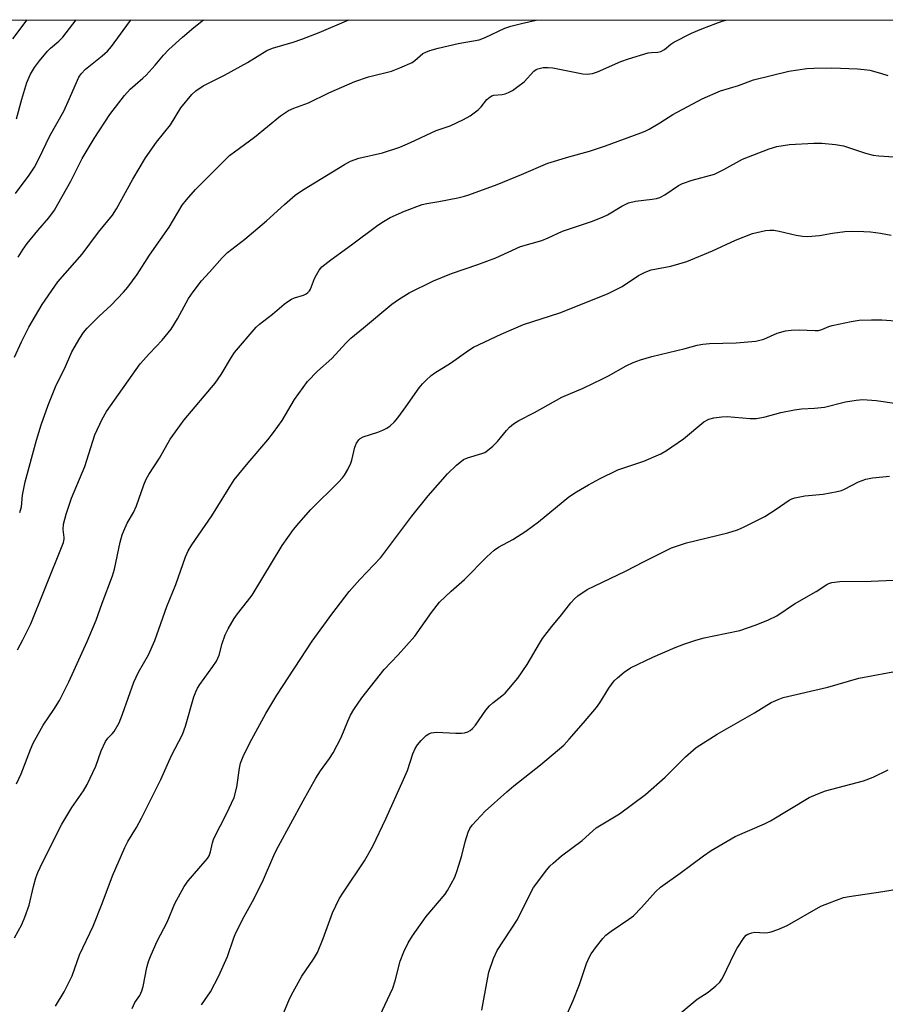
# Model space of a CAD drawing. Units: inches. Extents: x 1219769 to 1225769, y 537456 to 541456.
# Drawn here: x 1220442 to 1220664, y 541203 to 541456 of the extents above; entities that cross this region are included whole.
import ezdxf

# ---------------------------------------------------------------- set-up
doc = ezdxf.new("R2010")
doc.units = ezdxf.units.IN
doc.header["$MEASUREMENT"] = 0
doc.layers.add('NTRL-Farm Land', color=3, linetype='Continuous')
doc.layers.add('Undefined', color=1, linetype='Continuous')

msp = doc.modelspace()

# ---------------------------------------------------------------- linework, layer by layer
at = {"layer": 'NTRL-Farm Land'}
msp.add_polyline3d([(1219769.46, 541456.03, 0), (1220832.35, 541455.92, 0), (1220832.35, 541455.92, 0), (1220837.82, 541452.42, 0), (1220875.53, 541430.73, 0), (1220904.65, 541421.43, 0), (1220941.22, 541420.33, 0), (1220969.12, 541427.84, 0), (1220989.13, 541446.41, 0), (1220992.91, 541455.91, 0), (1221212.47, 541455.88, 0)], dxfattribs=at)
at = {"layer": 'Undefined'}
for points, elevation in [([(1220440.25, 541451.09), (1220443.92, 541455.96)], 358), ([(1220441.18, 541430.52), (1220442.52, 541435.64), (1220443.8, 541439.87), (1220444.74, 541442), (1220445.83, 541443.75), (1220447.05, 541445.43), (1220449.15, 541447.93), (1220449.94, 541448.71), (1220452.03, 541450.49), (1220453.03, 541451.53), (1220456.51, 541455.96)], 360), ([(1220441.19, 541259.58), (1220442.35, 541262.16), (1220444.78, 541268.44), (1220445.49, 541270.04), (1220448, 541274.69), (1220450.76, 541278.69), (1220452.24, 541281.07), (1220454.57, 541285.83), (1220459.36, 541296.2), (1220461.62, 541301.67), (1220463.13, 541306.05), (1220465.85, 541313.07), (1220466.3, 541314.78), (1220467.83, 541321.73), (1220468.33, 541323.6), (1220468.7, 541324.64), (1220469.63, 541326.63), (1220471.18, 541329.36), (1220472.01, 541331.06), (1220473.84, 541336.43), (1220474.48, 541337.94), (1220475.19, 541339.16), (1220477.88, 541343.28), (1220480.63, 541348.18), (1220481.98, 541350.11), (1220484.27, 541353.17), (1220492.17, 541362.61), (1220493.71, 541364.8), (1220496.38, 541369.25), (1220497.19, 541370.45), (1220502.74, 541377), (1220503.62, 541377.8), (1220506.91, 541380.36), (1220509.96, 541382.92), (1220510.87, 541383.6), (1220511.85, 541384.18), (1220512.62, 541384.53), (1220514.89, 541385.22), (1220515.61, 541385.6), (1220516.04, 541385.91), (1220516.4, 541386.31), (1220516.67, 541386.78), (1220517.73, 541389.47), (1220518.2, 541390.47), (1220518.9, 541391.62), (1220519.63, 541392.46), (1220521.93, 541394.3), (1220527.22, 541398.12), (1220534, 541403.19), (1220535.45, 541404.18), (1220537.2, 541405.22), (1220540.84, 541406.83), (1220545.34, 541408.48), (1220546.59, 541408.78), (1220549.66, 541409.27), (1220554.54, 541410.25), (1220556.26, 541410.64), (1220557.36, 541410.97), (1220564.68, 541413.69), (1220570.86, 541416.21), (1220577.66, 541419.14), (1220583.07, 541420.74), (1220588.4, 541422.21), (1220592.46, 541423.6), (1220601.55, 541426.91), (1220602.63, 541427.35), (1220603.67, 541427.88), (1220606.43, 541429.53), (1220609.78, 541431.69), (1220617.33, 541435.68), (1220622.05, 541437.76), (1220626.67, 541439.07), (1220630.46, 541440.54), (1220639.58, 541442.81), (1220644.22, 541443.47), (1220645.97, 541443.58), (1220650.63, 541443.63), (1220657.22, 541443.41), (1220658.95, 541443.26), (1220660.38, 541443.04), (1220663.11, 541442.32), (1220665.01, 541441.72)], 372), ([(1220440.69, 541220.04), (1220442.53, 541223.42), (1220443.34, 541225.35), (1220444.43, 541228.45), (1220445.51, 541233.2), (1220446.16, 541235.44), (1220446.64, 541236.8), (1220447.85, 541239.37), (1220452.81, 541249.21), (1220455.38, 541253.55), (1220458.37, 541257.83), (1220459.35, 541259.46), (1220461.57, 541264.15), (1220462.93, 541268.11), (1220463.99, 541270.46), (1220464.6, 541271.35), (1220465.72, 541272.43), (1220466.28, 541273.07), (1220467.51, 541275.33), (1220468.41, 541277.52), (1220471.3, 541285.7), (1220472.54, 541288.28), (1220475.09, 541292.81), (1220476.72, 541296.43), (1220479.8, 541305.2), (1220482.11, 541310.85), (1220484.62, 541317.99), (1220485.28, 541319.52), (1220486.2, 541321.07), (1220491.31, 541328.5), (1220497.06, 541337.71), (1220500.66, 541342.16), (1220505.73, 541348.02), (1220507.21, 541349.89), (1220509.43, 541353.04), (1220512.55, 541358.43), (1220515.91, 541363.02), (1220518.49, 541365.64), (1220522.15, 541368.94), (1220525.77, 541372.91), (1220527.04, 541374.16), (1220530.3, 541376.78), (1220537.55, 541382.94), (1220539.26, 541384.11), (1220542.05, 541385.82), (1220548.31, 541388.88), (1220552.95, 541390.81), (1220559.65, 541393.09), (1220564.31, 541394.79), (1220570.64, 541397.71), (1220576.11, 541399.28), (1220577.72, 541399.93), (1220581.42, 541401.64), (1220588.86, 541404.16), (1220591.73, 541405.24), (1220592.99, 541405.86), (1220596.63, 541408.11), (1220598.35, 541408.93), (1220600.14, 541409.41), (1220604.45, 541409.86), (1220605.61, 541410.06), (1220606.44, 541410.31), (1220607.7, 541410.98), (1220611.27, 541413.41), (1220612.27, 541413.95), (1220614.75, 541414.77), (1220620.47, 541416.33), (1220622.85, 541417.49), (1220627.63, 541420.18), (1220634.52, 541422.82), (1220636.51, 541423.4), (1220639.76, 541423.94), (1220645.96, 541424.29), (1220648.03, 541424.33), (1220651.55, 541423.96), (1220653.59, 541423.62), (1220659.29, 541421.73), (1220661.22, 541421.19), (1220662.66, 541421.02), (1220669.04, 541420.6)], 374), ([(1220451.17, 541202.46), (1220453.39, 541206.16), (1220455.45, 541210.22), (1220457.35, 541215.68), (1220460.83, 541223.04), (1220463.17, 541228.84), (1220465.82, 541235.99), (1220469.01, 541243.25), (1220469.8, 541244.76), (1220472.01, 541248.41), (1220473.25, 541250.8), (1220478.27, 541260.73), (1220480.95, 541266.85), (1220483.84, 541272.25), (1220484.6, 541274.46), (1220486.74, 541281.98), (1220487.22, 541283.28), (1220487.7, 541284.23), (1220488.29, 541285.18), (1220491.63, 541289.74), (1220492.51, 541291.16), (1220493.19, 541292.7), (1220494.01, 541295.69), (1220494.77, 541297.91), (1220495.53, 541299.44), (1220497.1, 541302.13), (1220497.91, 541303.29), (1220500.55, 541306.56), (1220501.68, 541308.1), (1220509.38, 541320.88), (1220512.34, 541325.02), (1220513.66, 541326.62), (1220516.8, 541330.15), (1220523.9, 541337.19), (1220524.89, 541338.25), (1220525.41, 541338.93), (1220526.29, 541340.44), (1220527.05, 541342.03), (1220527.31, 541342.84), (1220528.07, 541346.14), (1220528.53, 541347.14), (1220529.12, 541348.04), (1220529.49, 541348.41), (1220530.23, 541348.82), (1220533.95, 541349.96), (1220535.29, 541350.48), (1220536.27, 541351.01), (1220537.15, 541351.66), (1220538.17, 541352.58), (1220539.11, 541353.69), (1220541.21, 541356.49), (1220544.58, 541361.41), (1220545.43, 541362.42), (1220546.38, 541363.4), (1220547.68, 541364.53), (1220548.59, 541365.22), (1220552.66, 541367.74), (1220557.37, 541371.04), (1220558.6, 541371.81), (1220565.67, 541375.18), (1220571.44, 541377.66), (1220580.74, 541380.7), (1220592.99, 541385.6), (1220596.79, 541387.47), (1220600.92, 541390.27), (1220602.67, 541391.16), (1220604.23, 541391.7), (1220609.25, 541392.68), (1220613.38, 541393.86), (1220619.96, 541396.6), (1220625.84, 541399.38), (1220630.24, 541401.05), (1220633.6, 541401.82), (1220634.68, 541401.91), (1220635.75, 541401.89), (1220637.11, 541401.68), (1220641.43, 541400.61), (1220643.07, 541400.38), (1220644.48, 541400.32), (1220647.41, 541400.52), (1220650.76, 541401.18), (1220653.99, 541401.58), (1220655.73, 541401.66), (1220658.87, 541401.6), (1220660.58, 541401.49), (1220663.14, 541401.18), (1220665.86, 541400.62)], 376), ([(1220470.87, 541201.82), (1220471.55, 541203.39), (1220472.84, 541205.22), (1220473.4, 541206.38), (1220473.7, 541207.52), (1220474.64, 541212.43), (1220475.1, 541213.97), (1220475.76, 541215.63), (1220477.32, 541219.19), (1220479.88, 541224.07), (1220481.85, 541228.81), (1220484.25, 541233.25), (1220485.23, 541234.71), (1220489.66, 541239.71), (1220490.2, 541240.4), (1220490.62, 541241.12), (1220490.97, 541242.09), (1220491.5, 541244.47), (1220491.87, 541245.56), (1220495.15, 541251.86), (1220497.08, 541256.1), (1220497.79, 541258.76), (1220498.43, 541263.62), (1220498.69, 541264.91), (1220499.38, 541266.66), (1220501.08, 541270.11), (1220505.19, 541277.71), (1220508.04, 541282.44), (1220517.1, 541296.26), (1220522.14, 541303.19), (1220526.65, 541309.06), (1220529.38, 541312.12), (1220534.72, 541317.8), (1220542.71, 541328.37), (1220546.88, 541333.67), (1220551.87, 541339.33), (1220554.2, 541341.53), (1220556, 541342.97), (1220557.01, 541343.42), (1220560.72, 541344.48), (1220561.46, 541344.81), (1220562.17, 541345.28), (1220563.5, 541346.38), (1220564.75, 541347.58), (1220567.01, 541350.43), (1220567.79, 541351.26), (1220568.86, 541352.11), (1220570.22, 541353.01), (1220574.25, 541355.04), (1220581.23, 541358.97), (1220586.71, 541361.35), (1220591.7, 541363.71), (1220593.25, 541364.51), (1220597.81, 541367.07), (1220599.61, 541367.91), (1220601.45, 541368.59), (1220604.4, 541369.49), (1220612.95, 541371.52), (1220616.05, 541372.39), (1220617.46, 541372.62), (1220619.17, 541372.79), (1220626.03, 541372.93), (1220631.06, 541373.39), (1220632.14, 541373.61), (1220633.12, 541373.92), (1220636.55, 541375.45), (1220638.73, 541376.07), (1220640.17, 541376.23), (1220642.24, 541376.31), (1220646.36, 541376.13), (1220647.23, 541376.16), (1220648.02, 541376.35), (1220649.86, 541377.19), (1220650.69, 541377.46), (1220655.57, 541378.46), (1220657.6, 541378.79), (1220660.78, 541378.91), (1220663.43, 541378.86), (1220668.21, 541378.51)], 378), ([(1220488.68, 541202.76), (1220490.98, 541206.14), (1220493.11, 541210.25), (1220495.35, 541215.26), (1220496.98, 541219.99), (1220497.53, 541221.35), (1220499.62, 541225.52), (1220501.79, 541229.38), (1220504.33, 541234.45), (1220507.56, 541241.76), (1220508.47, 541243.62), (1220514.77, 541255.22), (1220518.09, 541261.04), (1220519.3, 541262.99), (1220521.56, 541266.09), (1220522.48, 541267.6), (1220524.57, 541271.53), (1220526.24, 541275.7), (1220526.97, 541277.26), (1220527.84, 541278.75), (1220529.86, 541281.68), (1220535.64, 541289.01), (1220539.2, 541292.77), (1220543.49, 541297.54), (1220547.75, 541303.62), (1220549.79, 541306.29), (1220552.84, 541309.15), (1220556.26, 541312.12), (1220562.02, 541317.97), (1220563.91, 541319.65), (1220564.99, 541320.47), (1220568.65, 541322.43), (1220572.05, 541324.54), (1220575.28, 541326.99), (1220583.07, 541333.42), (1220585.03, 541334.7), (1220588.1, 541336.48), (1220590.96, 541338.04), (1220595.65, 541340.29), (1220602.36, 541342.53), (1220606.67, 541344.43), (1220608.16, 541345.33), (1220612.48, 541348.31), (1220617.76, 541352.68), (1220618.98, 541353.35), (1220620.34, 541353.7), (1220622.33, 541353.97), (1220623.76, 541354.06), (1220629.61, 541353.49), (1220631.29, 541353.5), (1220633.49, 541353.98), (1220637.5, 541355.09), (1220641.02, 541355.77), (1220642.79, 541356.04), (1220646.15, 541356.2), (1220648.76, 541356.47), (1220654.12, 541357.76), (1220656.9, 541358.21), (1220658.58, 541358.36), (1220661.99, 541358.18), (1220667.32, 541357.41)], 380), ([(1220506.11, 541191.73), (1220511.32, 541204.35), (1220512.2, 541206.17), (1220514.43, 541210.19), (1220517.5, 541214.52), (1220518.53, 541216.29), (1220519.98, 541219.88), (1220522.34, 541226.41), (1220524.05, 541230.05), (1220525.14, 541231.8), (1220530.6, 541239.83), (1220532.71, 541243.56), (1220536.01, 541250.58), (1220540.6, 541260.68), (1220541.57, 541263.05), (1220542.97, 541267.36), (1220543.56, 541268.68), (1220544.15, 541269.66), (1220545.13, 541270.76), (1220546.39, 541271.99), (1220547.09, 541272.49), (1220547.73, 541272.75), (1220549.09, 541272.87), (1220554.02, 541272.61), (1220555.44, 541272.62), (1220556.25, 541272.73), (1220557.07, 541272.98), (1220557.74, 541273.35), (1220558.34, 541273.83), (1220559.09, 541274.7), (1220561.77, 541278.53), (1220562.66, 541279.67), (1220563.51, 541280.46), (1220565.88, 541282.22), (1220566.68, 541282.92), (1220569.95, 541286.77), (1220572.35, 541290.24), (1220575.5, 541295.65), (1220576.32, 541296.93), (1220578.66, 541300.03), (1220581.16, 541303.01), (1220583.61, 541306.16), (1220584.52, 541307.19), (1220585.33, 541307.96), (1220587.79, 541309.58), (1220597.63, 541314.27), (1220602.38, 541316.77), (1220609.44, 541320.23), (1220613.25, 541321.53), (1220623.92, 541324.13), (1220626.35, 541324.93), (1220627.95, 541325.55), (1220633.42, 541328.35), (1220636.32, 541330.22), (1220639.69, 541332.54), (1220640.3, 541332.88), (1220641.1, 541333.15), (1220643.65, 541333.64), (1220648.35, 541334.03), (1220651.98, 541334.75), (1220653.08, 541335.03), (1220653.87, 541335.33), (1220657.44, 541337.21), (1220659.38, 541337.91), (1220661.1, 541338.25), (1220665.44, 541338.67)], 382), ([(1220533.12, 541197.05), (1220537.82, 541207.1), (1220538.48, 541208.99), (1220539.74, 541214.04), (1220540.68, 541216.43), (1220541.76, 541218.77), (1220542.86, 541220.5), (1220546.44, 541225.54), (1220551.27, 541231.29), (1220551.87, 541232.17), (1220552.83, 541233.9), (1220553.73, 541235.66), (1220554.34, 541237.29), (1220555.55, 541241.21), (1220556.44, 541244.73), (1220557.2, 541247.2), (1220557.62, 541248.17), (1220558.18, 541248.98), (1220561.55, 541252.57), (1220567.13, 541257.52), (1220568.96, 541259.06), (1220575.79, 541264.48), (1220581.73, 541269.57), (1220583.13, 541271.05), (1220586.85, 541275.27), (1220590.2, 541279.22), (1220591.04, 541280.39), (1220593.36, 541284.19), (1220594.71, 541286.05), (1220595.52, 541286.84), (1220597.27, 541288.3), (1220598.91, 541289.39), (1220604.63, 541292.17), (1220610.38, 541294.66), (1220612.58, 541295.49), (1220615.64, 541296.52), (1220617.83, 541297.1), (1220620.3, 541297.68), (1220626.97, 541299.02), (1220631.17, 541300.47), (1220634.32, 541301.75), (1220636.52, 541302.83), (1220640.99, 541305.84), (1220646.62, 541309.02), (1220649.31, 541310.86), (1220649.81, 541311.09), (1220650.64, 541311.33), (1220652.68, 541311.58), (1220660.71, 541311.69), (1220666.48, 541311.95)], 384), ([(1220560.73, 541201.4), (1220562.13, 541209.43), (1220562.5, 541211.19), (1220563.74, 541214.69), (1220564.62, 541216.79), (1220569.84, 541224.72), (1220573.01, 541231.14), (1220574, 541232.96), (1220577.39, 541237.51), (1220578.16, 541238.42), (1220578.99, 541239.22), (1220581.19, 541241.07), (1220586.5, 541245.06), (1220589.18, 541247.55), (1220590.06, 541248.27), (1220596.08, 541251.93), (1220602.73, 541256.84), (1220607.77, 541261.36), (1220613.02, 541266.53), (1220615.8, 541268.93), (1220621.18, 541272.36), (1220630.77, 541277.85), (1220635.04, 541280.5), (1220636.79, 541281.3), (1220638.15, 541281.77), (1220649.59, 541284.42), (1220657.56, 541286.8), (1220668.57, 541288.83)], 386), ([(1220579.93, 541194.36), (1220584.18, 541203.95), (1220585.77, 541208), (1220587.61, 541213.41), (1220588.24, 541214.98), (1220588.8, 541215.93), (1220590.17, 541217.8), (1220591.76, 541219.86), (1220592.55, 541220.69), (1220593.91, 541221.72), (1220598.5, 541224.79), (1220599.67, 541225.66), (1220601.76, 541227.79), (1220605.33, 541231.81), (1220606.6, 541233.03), (1220611.68, 541236.65), (1220617.63, 541241.14), (1220619.62, 541242.45), (1220625.81, 541246.07), (1220633.31, 541249.32), (1220634.89, 541250.07), (1220644.8, 541256.11), (1220646.99, 541257.06), (1220648.95, 541257.78), (1220658.79, 541260.38), (1220661.2, 541261.35), (1220665.09, 541263.19)], 388), ([(1220611.87, 541200.78), (1220614.48, 541203.01), (1220616.05, 541204.23), (1220618.89, 541206.03), (1220620.86, 541207.68), (1220621.87, 541208.67), (1220622.36, 541209.37), (1220622.78, 541210.15), (1220625.43, 541215.76), (1220626.26, 541217.33), (1220628.06, 541220.08), (1220628.63, 541220.68), (1220629.06, 541220.96), (1220630.05, 541221.33), (1220630.85, 541221.45), (1220633.38, 541221.35), (1220634.21, 541221.39), (1220635.06, 541221.58), (1220636.75, 541222.17), (1220639.16, 541223.22), (1220647.82, 541228.13), (1220650.01, 541229.03), (1220653.64, 541230.36), (1220655.04, 541230.66), (1220663.73, 541231.94), (1220669.3, 541232.9)], 390)]:
    msp.add_lwpolyline(points, dxfattribs=dict(at, elevation=elevation))
for points in [[(1220440.63, 541369.26, 366), (1220442.41, 541373.25, 366), (1220444.34, 541376.96, 366), (1220447.78, 541382.81, 366), (1220451.8, 541388.67, 366), (1220458.02, 541395.73, 366), (1220462.24, 541401.44, 366), (1220465.8, 541405.77, 366), (1220466.84, 541407.44, 366), (1220471.05, 541415.04, 366), (1220474.31, 541420.5, 366), (1220477.13, 541424.55, 366), (1220480.75, 541428.97, 366), (1220483.42, 541433.35, 366), (1220486.17, 541436.8, 366), (1220487.23, 541437.77, 366), (1220489.16, 541439.02, 366), (1220494.58, 541441.8, 366), (1220500.47, 541444.99, 366), (1220505.44, 541448.12, 366), (1220506.96, 541448.73, 366), (1220512.2, 541450.28, 366), (1220514.45, 541451.05, 366), (1220518.88, 541452.76, 366), (1220526.57, 541455.95, 366)], [(1220440.89, 541411.31, 362), (1220444.39, 541416.06, 362), (1220445.77, 541418.16, 362), (1220447.02, 541420.44, 362), (1220449.72, 541426.17, 362), (1220453.3, 541432.49, 362), (1220454.81, 541435.76, 362), (1220456.8, 541440.52, 362), (1220457.18, 541441.28, 362), (1220457.75, 541442.14, 362), (1220458.86, 541443.3, 362), (1220463.2, 541446.7, 362), (1220464.52, 541447.93, 362), (1220465.54, 541449.16, 362), (1220470.22, 541455.46, 362), (1220470.62, 541455.96, 362)], [(1220441.46, 541294.01, 370), (1220442.83, 541296.59, 370), (1220444.82, 541300.77, 370), (1220448.38, 541309.47, 370), (1220453.2, 541321.67, 370), (1220453.4, 541322.48, 370), (1220453.43, 541322.96, 370), (1220453.16, 541325.01, 370), (1220453.24, 541326.34, 370), (1220453.92, 541328.89, 370), (1220455.31, 541333.06, 370), (1220458.7, 541341.2, 370), (1220461.3, 541349.35, 370), (1220463.18, 541353.33, 370), (1220464.28, 541355.31, 370), (1220472.97, 541367.55, 370), (1220475.34, 541370.25, 370), (1220478.56, 541373.61, 370), (1220480.88, 541376.47, 370), (1220482.49, 541379.11, 370), (1220485.38, 541384.39, 370), (1220486.53, 541386.07, 370), (1220488.71, 541388.86, 370), (1220490.78, 541391.1, 370), (1220494, 541394.85, 370), (1220495.41, 541396.18, 370), (1220499.8, 541399.65, 370), (1220505.39, 541404.33, 370), (1220510.03, 541408.56, 370), (1220512.73, 541410.9, 370), (1220514.64, 541412.2, 370), (1220525.4, 541418.82, 370), (1220526.93, 541419.64, 370), (1220529.08, 541420.43, 370), (1220535.21, 541421.83, 370), (1220539.66, 541423.27, 370), (1220542.41, 541424.44, 370), (1220548.94, 541427.53, 370), (1220552.57, 541428.76, 370), (1220555.99, 541430.34, 370), (1220557.74, 541431.32, 370), (1220559.77, 541432.86, 370), (1220560.57, 541433.66, 370), (1220562, 541435.53, 370), (1220562.81, 541436.22, 370), (1220563.27, 541436.47, 370), (1220563.78, 541436.61, 370), (1220565.96, 541436.83, 370), (1220566.72, 541437, 370), (1220567.54, 541437.3, 370), (1220568.58, 541437.84, 370), (1220569.98, 541438.82, 370), (1220571.54, 541440.09, 370), (1220574.03, 541442.76, 370), (1220574.63, 541443.19, 370), (1220575.11, 541443.39, 370), (1220576.42, 541443.7, 370), (1220577.78, 541443.78, 370), (1220578.91, 541443.62, 370), (1220586.64, 541442.1, 370), (1220587.77, 541442.03, 370), (1220589.1, 541442.19, 370), (1220590.45, 541442.61, 370), (1220596.45, 541445.24, 370), (1220598.39, 541445.95, 370), (1220603.43, 541447.47, 370), (1220604.28, 541447.6, 370), (1220605.95, 541447.65, 370), (1220606.67, 541447.85, 370), (1220607.6, 541448.38, 370), (1220609.28, 541449.74, 370), (1220610.03, 541450.22, 370), (1220614.53, 541452.56, 370), (1220617.19, 541453.68, 370), (1220620.78, 541455.06, 370), (1220622.47, 541455.66, 370), (1220623.4, 541455.94, 370)], [(1220441.63, 541395.02, 364), (1220442.91, 541397.05, 364), (1220443.93, 541398.49, 364), (1220446.63, 541401.81, 364), (1220449.44, 541405.1, 364), (1220450.89, 541407.1, 364), (1220451.78, 541408.58, 364), (1220455.09, 541414.55, 364), (1220458.06, 541420.33, 364), (1220461.15, 541425.5, 364), (1220465.18, 541431.63, 364), (1220468.91, 541436.53, 364), (1220470.39, 541438.15, 364), (1220473.66, 541440.97, 364), (1220474.5, 541441.77, 364), (1220476.78, 541444.34, 364), (1220478.89, 541446.92, 364), (1220480.3, 541448.37, 364), (1220483.79, 541451.53, 364), (1220486.7, 541454.02, 364), (1220489.23, 541455.95, 364)], [(1220441.98, 541329.37, 368), (1220442.45, 541330.81, 368), (1220442.74, 541333.78, 368), (1220443.41, 541337.2, 368), (1220446.28, 541347.94, 368), (1220447.51, 541351.91, 368), (1220449.28, 541356.93, 368), (1220451.38, 541362.05, 368), (1220453.51, 541366.26, 368), (1220455.37, 541370.64, 368), (1220457.41, 541374.16, 368), (1220458.35, 541375.62, 368), (1220459.29, 541376.73, 368), (1220462.42, 541379.85, 368), (1220465.49, 541382.64, 368), (1220468.65, 541386, 368), (1220469.77, 541387.31, 368), (1220472.13, 541390.51, 368), (1220475.37, 541395.54, 368), (1220480.4, 541402.66, 368), (1220483.73, 541408.33, 368), (1220484.82, 541409.72, 368), (1220487.16, 541412.39, 368), (1220495.89, 541421.15, 368), (1220502.33, 541425.82, 368), (1220508.95, 541431.28, 368), (1220511.08, 541432.66, 368), (1220512.38, 541433.25, 368), (1220516.19, 541434.69, 368), (1220521.43, 541437.19, 368), (1220528.08, 541440.16, 368), (1220531.62, 541441.37, 368), (1220537.53, 541442.83, 368), (1220539.67, 541443.62, 368), (1220542.77, 541445.03, 368), (1220543.48, 541445.5, 368), (1220545.59, 541447.33, 368), (1220546.3, 541447.7, 368), (1220547.34, 541448.08, 368), (1220549.52, 541448.71, 368), (1220554.65, 541449.92, 368), (1220559.98, 541450.83, 368), (1220561.55, 541451.41, 368), (1220566.59, 541453.81, 368), (1220568.18, 541454.35, 368), (1220570.9, 541455.08, 368), (1220574.66, 541455.94, 368)]]:
    msp.add_polyline3d(points, dxfattribs=at)

doc.saveas('drawing.dxf')
